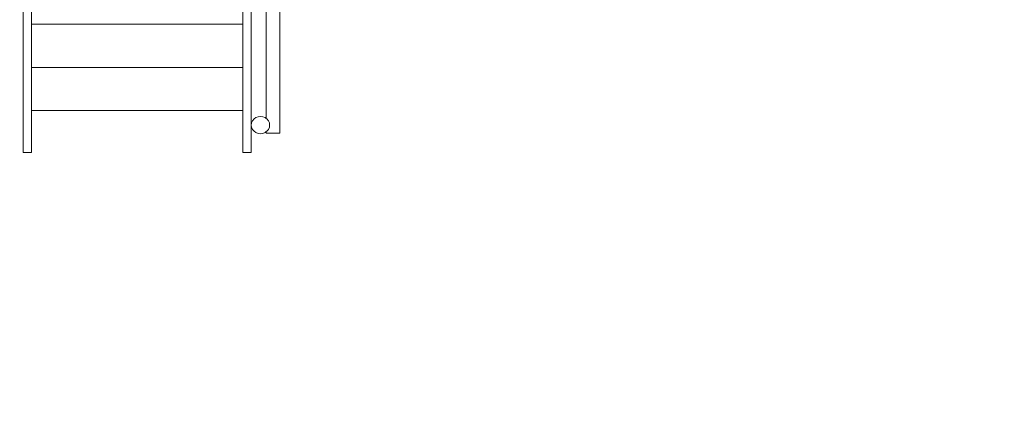
# Model space of a CAD drawing. Units: centimetres. Extents: x -6587 to 4988, y -5093 to 8486.
# Drawn here: x -4691 to -1147, y -1150 to 314 of the extents above; entities that cross this region are included whole.
import ezdxf

# ---------------------------------------------------------------- set-up
doc = ezdxf.new("R2010")
doc.units = ezdxf.units.CM
doc.layers.get('0').update_dxf_attribs({"lineweight": 5})
doc.layers.add('Размеры', color=10, linetype='Continuous', lineweight=5)
doc.dimstyles.new('размеры Маф', dxfattribs={"dimtxt": 150, "dimasz": 50, "dimexe": 50, "dimexo": 0.0625, "dimgap": 0.09, "dimtad": 1, "dimdec": 0, "dimzin": 0, "dimdsep": 46, "dimtxsty": 'Standard', "dimblk": 'ARCHTICK', "dimcen": 0.09, "dimdle": 50, "dimclrd": 256, "dimclre": 256, "dimclrt": 256, "dimadec": 0, "dimazin": 0, "dimtfac": 1, "dimtdec": 0, "dimtix": 1, "dimtofl": 0, "dimtmove": 0, "dimatfit": 3, "dimfxl": 1, "dimtolj": 1, "dimtzin": 0, "dimlwd": -1, "dimlwe": -1, "dimarcsym": 1})

# ---------------------------------------------------------------- blocks, each defined once
blk = doc.blocks.new('_ArchTick')
at = {"color": 0, "linetype": 'ByBlock', "const_width": 0.15}
blk.add_lwpolyline([(-0.5, -0.5), (0.5, 0.5)], dxfattribs=at)
blk = doc.blocks.new('*D8')
at = {"layer": 'Defpoints', "color": 0, "transparency": 16777216}
for p in [(3913.3, 1278.4), (-6536.8, 970.3), (3913.3, -5042.6)]:
    blk.add_point(p, dxfattribs=at)
at = {"layer": 'Размеры', "transparency": 16777216}
for p, q in [((3913.3, 1278.4), (3913.3, -5092.6)), ((-6536.8, 970.2), (-6536.8, -5092.6)), ((-6586.8, -5042.6), (3963.3, -5042.6))]:
    blk.add_line(p, q, dxfattribs=at)
at = {"layer": 'Размеры', "transparency": 16777216, "xscale": 50, "yscale": 50, "zscale": 50, "rotation": 180}
blk.add_blockref('_ArchTick', (-6536.8, -5042.6), dxfattribs=at)
at = {"layer": 'Размеры', "transparency": 16777216, "xscale": 50, "yscale": 50, "zscale": 50}
blk.add_blockref('_ArchTick', (3913.3, -5042.6), dxfattribs=at)
at = {"layer": 'Размеры', "transparency": 16777216, "insert": (-1311.8, -4967.5), "char_height": 150, "attachment_point": 5}
blk.add_mtext('\\A1;10450', dxfattribs=at)
blk = doc.blocks.new('*D9')
at = {"layer": 'Defpoints', "color": 0, "transparency": 16777216}
for p in [(2414.9, 982.3), (-5036.8, 739), (2414.9, -2448.7)]:
    blk.add_point(p, dxfattribs=at)
at = {"layer": 'Размеры', "transparency": 16777216}
for p, q in [((2414.9, 982.3), (2414.9, -2498.7)), ((-5036.8, 738.9), (-5036.8, -2498.7)), ((-5086.8, -2448.7), (2464.9, -2448.7))]:
    blk.add_line(p, q, dxfattribs=at)
at = {"layer": 'Размеры', "transparency": 16777216, "xscale": 50, "yscale": 50, "zscale": 50, "rotation": 180}
blk.add_blockref('_ArchTick', (-5036.8, -2448.7), dxfattribs=at)
at = {"layer": 'Размеры', "transparency": 16777216, "xscale": 50, "yscale": 50, "zscale": 50}
blk.add_blockref('_ArchTick', (2414.9, -2448.7), dxfattribs=at)
at = {"layer": 'Размеры', "transparency": 16777216, "insert": (-1310.9, -2373.6), "char_height": 150, "attachment_point": 5}
blk.add_mtext('\\A1;7452', dxfattribs=at)

msp = doc.modelspace()

# ---------------------------------------------------------------- linework, layer by layer
for p, q in [((-4678.4, 686.3), (-4678.4, -164.9)), ((-3857.1, 699.9), (-3857.1, -65.8)), ((-3803.1, -42), (-3803.1, 699.9)), ((-3754, 699.9), (-3754, -95)), ((-4648.4, 297.3), (-4648.4, 452.6)), ((-3887.1, 452.6), (-3887.1, 297.3)), ((-4648.4, 141.9), (-4648.4, 297.3)), ((-3887.1, 297.3), (-4648.4, 297.3)), ((-3887.1, 297.3), (-3887.1, 141.9)), ((-4648.4, -13.5), (-4648.4, 141.9)), ((-4648.4, 141.9), (-3887.1, 141.9)), ((-3887.1, 141.9), (-3887.1, -13.5)), ((-4648.4, -164.9), (-4648.4, -13.5)), ((-3887.1, -13.5), (-4648.4, -13.5)), ((-3887.1, -13.5), (-3887.1, -164.9)), ((-3824.1, -34.6), (-3832.6, -35.6)), ((-3815.6, -35.6), (-3824.1, -34.6)), ((-3856, -57.7), (-3857.1, -65.8)), ((-3857.1, -65.8), (-3856, -73.9)), ((-3857.1, -164.9), (-3857.1, -65.8)), ((-3852.7, -50.2), (-3856, -57.7)), ((-3847.4, -43.7), (-3852.7, -50.2)), ((-3840.6, -38.8), (-3847.4, -43.7)), ((-3832.6, -35.6), (-3840.6, -38.8)), ((-3807.6, -38.8), (-3815.6, -35.6)), ((-3803.1, -42), (-3807.6, -38.8)), ((-3800.8, -43.7), (-3803.1, -42)), ((-3795.5, -50.2), (-3800.8, -43.7)), ((-3792.2, -57.7), (-3795.5, -50.2)), ((-3791.1, -65.8), (-3792.2, -57.7)), ((-3792.2, -73.9), (-3791.1, -65.8)), ((-3856, -73.9), (-3852.7, -81.4)), ((-3852.7, -81.4), (-3847.4, -87.8)), ((-3847.4, -87.8), (-3840.6, -92.8)), ((-3840.6, -92.8), (-3832.6, -95.9)), ((-3832.6, -95.9), (-3824.1, -97)), ((-3824.1, -97), (-3815.6, -95.9)), ((-3815.6, -95.9), (-3807.6, -92.8)), ((-3807.6, -92.8), (-3803.1, -89.5)), ((-3803.1, -89.5), (-3800.8, -87.8)), ((-3803.1, -89.5), (-3803.1, -95)), ((-3754, -95), (-3803.1, -95)), ((-3800.8, -87.8), (-3795.5, -81.4)), ((-3795.5, -81.4), (-3792.2, -73.9)), ((-4678.4, -164.9), (-4648.4, -164.9)), ((-3887.1, -164.9), (-3857.1, -164.9))]:
    msp.add_line(p, q)

# ---------------------------------------------------------------- dimensions: what is measured, and where the dimension line sits
at = {"layer": 'Размеры'}
for base, p1, p2, picture, middle in [((3913.3, -5042.6), (-6536.8, 970.3), (3913.3, 1278.4), '*D8', (-1311.8, -4967.5)), ((2414.9, -2448.7), (-5036.8, 739), (2414.9, 982.3), '*D9', (-1310.9, -2373.6))]:
    dim = msp.add_linear_dim(base=base, p1=p1, p2=p2, dimstyle='размеры Маф', dxfattribs=at)
    dim.commit()
    dim.dimension.update_dxf_attribs({"geometry": picture, "text_midpoint": middle})

doc.saveas('drawing.dxf')
